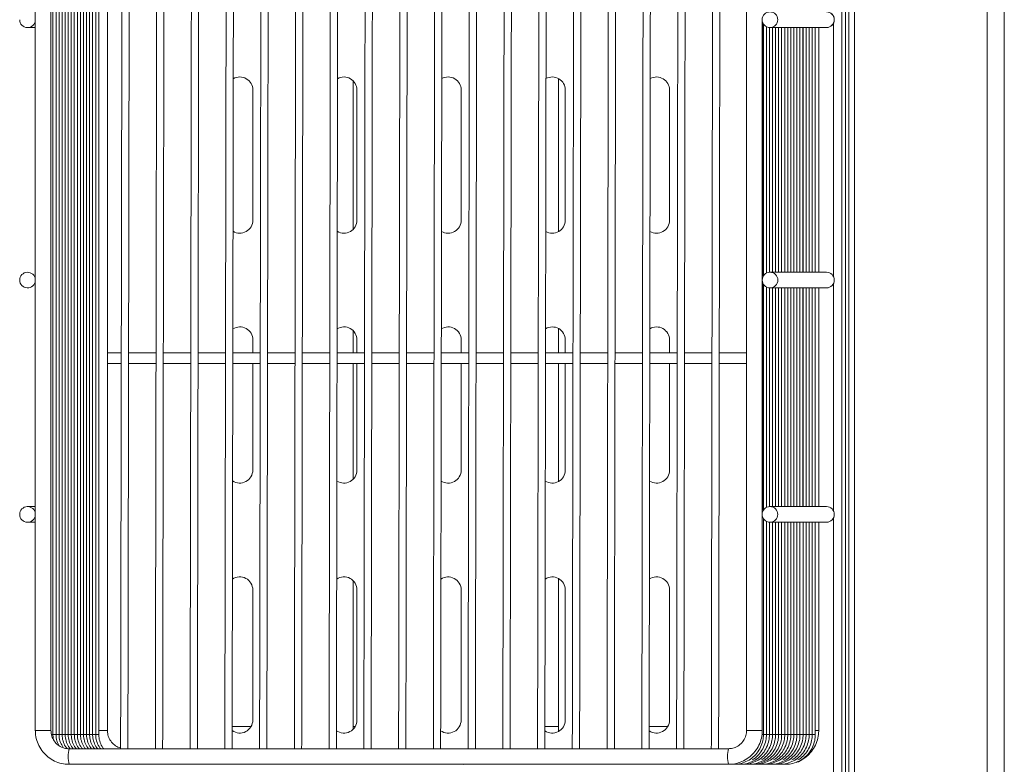
# Model space of a CAD drawing. Units: inches. Extents: x 30 to 7530, y 9 to 2861.
# Drawn here: x 1384 to 1573, y 1205 to 1348 of the extents above; entities that cross this region are included whole.
import ezdxf

# ---------------------------------------------------------------- set-up
doc = ezdxf.new("R2010")
doc.units = ezdxf.units.IN
doc.header["$MEASUREMENT"] = 0
doc.layers.add('TOP_EQP_1', color=2, linetype='Continuous')

# ---------------------------------------------------------------- blocks, each defined once
blk = doc.blocks.new('tacho')
at = {"color": 1, "linetype": 'Continuous', "lineweight": 15}
for p, q in [((-67.39, -303.36), (-70.39, -303.36)), ((-67, -304.16), (-67.29, -304.16)), ((-66.41, -304.16), (-67, -304.16)), ((-65.83, -304.16), (-66.41, -304.16)), ((-65.24, -304.16), (-65.83, -304.16)), ((-64.66, -304.16), (-65.24, -304.16)), ((-64.07, -304.16), (-64.66, -304.16)), ((-63.48, -304.16), (-64.07, -304.16)), ((-62.9, -304.16), (-63.48, -304.16)), ((-62.31, -304.16), (-62.9, -304.16)), ((-61.72, -304.16), (-62.31, -304.16)), ((-61.14, -304.16), (-61.72, -304.16)), ((-60.55, -304.16), (-61.14, -304.16)), ((-59.96, -304.16), (-60.55, -304.16)), ((-59.38, -304.16), (-59.96, -304.16)), ((-58.79, -304.16), (-59.38, -304.16)), ((-58.21, -304.16), (-58.79, -304.16)), ((-56.54, -303.36), (-58.21, -303.36)), ((66.17, -303.36), (69.17, -303.36)), ((69.12, -304.16), (69.39, -304.16)), ((69.39, -304.16), (69.97, -304.16)), ((69.98, -304.16), (70.56, -304.16)), ((70.56, -304.16), (71.15, -304.16)), ((71.15, -304.16), (71.73, -304.16)), ((71.73, -304.16), (72.32, -304.16)), ((72.32, -304.16), (72.9, -304.16)), ((72.91, -304.16), (73.49, -304.16)), ((73.49, -304.16), (74.08, -304.16)), ((74.08, -304.16), (74.66, -304.16)), ((74.67, -304.16), (75.25, -304.16)), ((75.25, -304.16), (75.84, -304.16)), ((75.84, -304.16), (76.42, -304.16)), ((76.42, -304.16), (77.01, -304.16)), ((77.01, -304.16), (77.6, -304.16)), ((77.6, -304.16), (78.18, -304.16)), ((78.18, -304.16), (78.77, -304.16)), ((78.77, -304.16), (79.35, -304.16)), ((79.35, -303.36), (80.02, -303.36)), ((11.74, -309.86), (11.86, -309.87))]:
    blk.add_line(p, q, dxfattribs=at)
at = {"color": 1, "linetype": 'Continuous', "lineweight": 15, "flags": 128}
blk.add_lwpolyline([(73.53, -309.86), (73.54, -309.86), (73.54, -309.86)], dxfattribs=at)
at = {"color": 1, "linetype": 'Continuous', "lineweight": 15}
for centre in [(70.66, -166.86), (70.67, -216.86), (70.66, -261.86)]:
    blk.add_circle(centre, 1.5, dxfattribs=at)
for centre, radius, start, end in [((81.51, -166.86), 1.5, 270.1465, 89.8535), ((-71.88, -166.87), 1.5, 179.8456, 355.5586), ((-71.88, -216.86), 1.5, 4.5859, 355.4141), ((81.51, -216.86), 1.5, 270.1472, 89.8528), ((-71.88, -261.86), 1.5, 4.4418, 180.154), ((81.51, -261.86), 1.5, 270.1465, 89.8535), ((-71.88, -261.87), 1.5, 179.8456, 355.5586), ((-57.63, -308.36), 6.45, 166.5515, 193.4485), ((68.96, -308.36), 6.45, 166.5468, 193.4555)]:
    blk.add_arc(centre, radius, start, end, dxfattribs=at)
for points in [[(-67, -304.16), (-67, -29.56)], [(-66.41, -304.16), (-66.41, -29.56)], [(-65.83, -304.16), (-65.83, -29.56)], [(-65.24, -304.16), (-65.24, -29.56)], [(-64.66, -304.16), (-64.66, -29.56)], [(-64.07, -304.16), (-64.07, -29.56)], [(-63.48, -304.16), (-63.48, -29.56)], [(-62.9, -304.16), (-62.9, -29.56)], [(-62.31, -304.16), (-62.31, -29.56)], [(-61.72, -304.16), (-61.72, -29.56)], [(-61.14, -304.16), (-61.14, -29.56)], [(-60.55, -304.16), (-60.55, -29.56)], [(-59.96, -304.16), (-59.96, -29.56)], [(-59.38, -304.16), (-59.38, -29.56)], [(-58.79, -304.16), (-58.79, -29.56)], [(-58.21, -304.16), (-58.21, -29.56)], [(-70.39, -30.36), (-70.39, -303.36)], [(-67.39, -303.36), (-67.39, -30.36)], [(-56.54, -303.36), (-56.54, -30.36)], [(66.17, -30.36), (66.17, -303.36)], [(-53.77, -165.36), (-54.01, -306.86)], [(-52.61, -306.86), (-52.37, -165.36)], [(-47.1, -165.36), (-47.34, -306.86)], [(-45.94, -306.86), (-45.7, -165.36)], [(-40.43, -165.36), (-40.67, -306.86)], [(-39.27, -306.86), (-39.03, -165.36)], [(-33.76, -165.36), (-34, -306.86)], [(-32.6, -306.86), (-32.36, -165.36)], [(-27.09, -165.36), (-27.33, -306.86)], [(-25.93, -306.86), (-25.69, -165.36)], [(-20.42, -165.36), (-20.65, -306.86)], [(-19.25, -306.86), (-19.02, -165.36)], [(-13.75, -165.36), (-13.98, -306.86)], [(-12.58, -306.86), (-12.35, -165.36)], [(-7.08, -165.36), (-7.31, -306.86)], [(-5.91, -306.86), (-5.68, -165.36)], [(-0.4, -165.36), (-0.64, -306.86)], [(0.76, -306.86), (1, -165.36)], [(6.27, -165.36), (6.03, -306.86)], [(7.43, -306.86), (7.67, -165.36)], [(12.94, -165.36), (12.7, -306.86)], [(14.1, -306.86), (14.34, -165.36)], [(19.61, -165.36), (19.37, -306.86)], [(20.77, -306.86), (21.01, -165.36)], [(26.28, -165.36), (26.04, -306.86)], [(27.44, -306.86), (27.68, -165.36)], [(32.95, -165.36), (32.71, -306.86)], [(34.11, -306.86), (34.35, -165.36)], [(39.62, -165.36), (39.38, -306.86)], [(40.78, -306.86), (41.02, -165.36)], [(46.29, -165.36), (46.06, -306.86)], [(47.46, -306.86), (47.69, -165.36)], [(52.96, -165.36), (52.73, -306.86)], [(54.13, -306.86), (54.36, -165.36)], [(59.63, -165.36), (59.4, -306.86)], [(60.8, -306.86), (61.03, -165.36)], [(69.17, -216.74), (69.17, -166.98)], [(69.39, -216.08), (69.39, -167.64)], [(69.97, -215.53), (69.97, -168.19)], [(-71.88, -168.36), (-70.39, -168.36)], [(70.56, -215.37), (70.56, -168.36)], [(70.67, -168.36), (81.51, -168.36)], [(71.15, -215.36), (71.15, -168.36)], [(71.73, -215.36), (71.73, -168.36)], [(72.32, -215.36), (72.32, -168.36)], [(72.9, -215.36), (72.9, -168.36)], [(73.49, -215.36), (73.49, -168.36)], [(74.08, -215.36), (74.08, -168.36)], [(74.66, -215.36), (74.66, -168.36)], [(75.25, -215.36), (75.25, -168.36)], [(75.84, -215.36), (75.84, -168.36)], [(76.42, -215.36), (76.42, -168.36)], [(77.01, -215.36), (77.01, -168.36)], [(77.6, -215.36), (77.6, -168.36)], [(78.18, -215.36), (78.18, -168.36)], [(78.77, -215.36), (78.77, -168.36)], [(79.35, -215.36), (79.35, -168.36)], [(80.02, -215.36), (80.02, -168.36)], [(81.51, -215.36), (70.67, -215.36)], [(69.17, -261.74), (69.17, -216.98)], [(69.39, -261.08), (69.39, -217.64)], [(69.97, -260.53), (69.97, -218.19)], [(70.56, -260.37), (70.56, -218.36)], [(70.67, -218.36), (81.51, -218.36)], [(71.15, -260.36), (71.15, -218.36)], [(71.73, -260.36), (71.73, -218.36)], [(72.32, -260.36), (72.32, -218.36)], [(72.9, -260.36), (72.9, -218.36)], [(73.49, -260.36), (73.49, -218.36)], [(74.08, -260.36), (74.08, -218.36)], [(74.66, -260.36), (74.66, -218.36)], [(75.25, -260.36), (75.25, -218.36)], [(75.84, -260.36), (75.84, -218.36)], [(76.42, -260.36), (76.42, -218.36)], [(77.01, -260.36), (77.01, -218.36)], [(77.6, -260.36), (77.6, -218.36)], [(78.18, -260.36), (78.18, -218.36)], [(78.77, -260.36), (78.77, -218.36)], [(79.35, -260.36), (79.35, -218.36)], [(80.02, -260.36), (80.02, -218.36)], [(-53.88, -230.86), (-56.54, -230.86)], [(-47.21, -230.86), (-52.48, -230.86)], [(-40.54, -230.86), (-45.81, -230.86)], [(-33.87, -230.86), (-39.14, -230.86)], [(-27.2, -230.86), (-32.47, -230.86)], [(-20.53, -230.86), (-25.8, -230.86)], [(-13.86, -230.86), (-19.13, -230.86)], [(-7.19, -230.86), (-12.46, -230.86)], [(-0.51, -230.86), (-5.79, -230.86)], [(6.16, -230.86), (0.89, -230.86)], [(12.83, -230.86), (7.56, -230.86)], [(19.5, -230.86), (14.23, -230.86)], [(26.17, -230.86), (20.9, -230.86)], [(32.84, -230.86), (27.57, -230.86)], [(39.51, -230.86), (34.24, -230.86)], [(46.18, -230.86), (40.91, -230.86)], [(52.85, -230.86), (47.58, -230.86)], [(59.52, -230.86), (54.25, -230.86)], [(66.17, -230.86), (60.92, -230.86)], [(-56.54, -232.86), (-53.89, -232.86)], [(-52.49, -232.86), (-47.21, -232.86)], [(-45.81, -232.86), (-40.54, -232.86)], [(-39.14, -232.86), (-33.87, -232.86)], [(-32.47, -232.86), (-27.2, -232.86)], [(-25.8, -232.86), (-20.53, -232.86)], [(-19.13, -232.86), (-13.86, -232.86)], [(-12.46, -232.86), (-7.19, -232.86)], [(-5.79, -232.86), (-0.52, -232.86)], [(0.88, -232.86), (6.15, -232.86)], [(7.55, -232.86), (12.82, -232.86)], [(14.22, -232.86), (19.5, -232.86)], [(20.9, -232.86), (26.17, -232.86)], [(27.57, -232.86), (32.84, -232.86)], [(34.24, -232.86), (39.51, -232.86)], [(40.91, -232.86), (46.18, -232.86)], [(47.58, -232.86), (52.85, -232.86)], [(54.25, -232.86), (59.52, -232.86)], [(60.92, -232.86), (66.17, -232.86)], [(-70.39, -260.36), (-71.88, -260.36)], [(81.51, -260.36), (70.67, -260.36)], [(69.17, -303.36), (69.17, -261.98)], [(69.39, -304.16), (69.39, -262.64)], [(-71.88, -263.36), (-70.39, -263.36)], [(69.97, -304.16), (69.97, -263.19)], [(70.56, -304.16), (70.56, -263.36)], [(70.67, -263.36), (81.51, -263.36)], [(71.15, -304.16), (71.15, -263.36)], [(71.73, -304.16), (71.73, -263.36)], [(72.32, -304.16), (72.32, -263.36)], [(72.9, -304.16), (72.9, -263.36)], [(73.49, -304.16), (73.49, -263.36)], [(74.08, -304.16), (74.08, -263.36)], [(74.66, -304.16), (74.66, -263.36)], [(75.25, -304.16), (75.25, -263.36)], [(75.84, -304.16), (75.84, -263.36)], [(76.42, -304.16), (76.42, -263.36)], [(77.01, -304.16), (77.01, -263.36)], [(77.6, -304.16), (77.6, -263.36)], [(78.18, -304.16), (78.18, -263.36)], [(78.77, -304.16), (78.77, -263.36)], [(79.35, -304.16), (79.35, -263.36)], [(80.02, -303.36), (80.02, -263.36)], [(62.69, -306.86), (-63.9, -306.86)], [(-63.9, -309.86), (62.69, -309.86)], [(62.69, -309.86), (73.54, -309.86)], [(62.77, -309.86), (63.71, -309.86)], [(63.71, -309.86), (64.29, -309.86)], [(64.29, -309.86), (64.88, -309.86)], [(64.88, -309.86), (65.47, -309.86)], [(65.47, -309.86), (66.05, -309.86)], [(66.05, -309.86), (66.64, -309.86)], [(66.64, -309.86), (67.23, -309.86)], [(67.23, -309.86), (67.81, -309.86)], [(67.81, -309.86), (68.4, -309.86)], [(68.4, -309.86), (68.98, -309.86)], [(68.98, -309.86), (69.57, -309.86)], [(69.57, -309.86), (70.16, -309.86)], [(70.16, -309.86), (70.74, -309.86)], [(70.74, -309.86), (71.33, -309.86)], [(71.33, -309.86), (71.92, -309.86)], [(71.92, -309.86), (72.5, -309.86)], [(72.5, -309.86), (73.09, -309.86)], [(73.09, -309.86), (73.68, -309.86)]]:
    blk.add_open_spline(points, degree=1, dxfattribs=at)
for points, knots in [([(-70.39, -303.36), (-70.38, -303.65), (-70.35, -304.41), (-70.04, -305.62), (-69.4, -306.91), (-68.49, -308.03), (-67.36, -308.93), (-66.06, -309.55), (-64.87, -309.83), (-64.15, -309.85), (-63.9, -309.86)], [0, 0, 0, 0, 0.083532, 0.224027, 0.36471, 0.505382, 0.646032, 0.786654, 0.927245, 1, 1, 1, 1]), ([(-63.9, -306.86), (-64.06, -306.86), (-64.56, -306.84), (-65.39, -306.59), (-66.27, -306), (-66.94, -305.18), (-67.33, -304.26), (-67.37, -303.63), (-67.39, -303.36)], [0, 0, 0, 0, 0.083662, 0.275157, 0.467195, 0.65911, 0.850853, 1, 1, 1, 1]), ([(-66.83, -305.24), (-66.9, -305), (-67, -304.65), (-67, -304.28), (-67, -304.16)], [0, 0, 0, 0, 0.6787, 1, 1, 1, 1]), ([(-65.85, -306.22), (-65.96, -306.03), (-66.26, -305.51), (-66.4, -304.78), (-66.41, -304.28), (-66.41, -304.16)], [0, 0, 0, 0, 0.297397, 0.837172, 1, 1, 1, 1]), ([(-65.04, -306.63), (-65.23, -306.31), (-65.63, -305.66), (-65.81, -304.78), (-65.83, -304.28), (-65.83, -304.16)], [0, 0, 0, 0, 0.422948, 0.866268, 1, 1, 1, 1]), ([(-64.28, -306.84), (-64.33, -306.79), (-64.66, -306.46), (-65.01, -305.66), (-65.23, -304.79), (-65.24, -304.28), (-65.24, -304.16)], [0, 0, 0, 0, 0.074189, 0.476481, 0.878675, 1, 1, 1, 1]), ([(-63.67, -306.86), (-63.73, -306.8), (-64.06, -306.47), (-64.43, -305.66), (-64.64, -304.79), (-64.65, -304.28), (-64.66, -304.16)], [0, 0, 0, 0, 0.085055, 0.482625, 0.880098, 1, 1, 1, 1]), ([(-63.09, -306.86), (-63.15, -306.8), (-63.48, -306.47), (-63.84, -305.66), (-64.05, -304.79), (-64.07, -304.28), (-64.07, -304.16)], [0, 0, 0, 0, 0.085058, 0.482627, 0.880099, 1, 1, 1, 1]), ([(-62.5, -306.86), (-62.56, -306.8), (-62.89, -306.47), (-63.25, -305.66), (-63.47, -304.79), (-63.48, -304.28), (-63.48, -304.16)], [0, 0, 0, 0, 0.085058, 0.482627, 0.880099, 1, 1, 1, 1]), ([(-61.91, -306.86), (-61.97, -306.8), (-62.3, -306.47), (-62.67, -305.66), (-62.88, -304.79), (-62.89, -304.28), (-62.9, -304.16)], [0, 0, 0, 0, 0.085058, 0.482627, 0.880099, 1, 1, 1, 1]), ([(-61.33, -306.86), (-61.39, -306.8), (-61.72, -306.47), (-62.08, -305.66), (-62.3, -304.79), (-62.31, -304.28), (-62.31, -304.16)], [0, 0, 0, 0, 0.085058, 0.482625, 0.880099, 1, 1, 1, 1]), ([(-60.74, -306.86), (-60.8, -306.8), (-61.13, -306.47), (-61.49, -305.66), (-61.71, -304.79), (-61.72, -304.28), (-61.72, -304.16)], [0, 0, 0, 0, 0.0850586, 0.4826255, 0.8800986, 1, 1, 1, 1]), ([(-60.16, -306.86), (-60.21, -306.8), (-60.55, -306.47), (-60.91, -305.66), (-61.12, -304.79), (-61.13, -304.28), (-61.14, -304.16)], [0, 0, 0, 0, 0.0850586, 0.4826255, 0.8800986, 1, 1, 1, 1]), ([(-59.57, -306.86), (-59.63, -306.8), (-59.96, -306.47), (-60.32, -305.66), (-60.54, -304.79), (-60.55, -304.28), (-60.55, -304.16)], [0, 0, 0, 0, 0.085055, 0.482625, 0.880098, 1, 1, 1, 1]), ([(-58.98, -306.86), (-59.04, -306.8), (-59.37, -306.47), (-59.73, -305.66), (-59.95, -304.79), (-59.96, -304.28), (-59.96, -304.16)], [0, 0, 0, 0, 0.085055, 0.482625, 0.880098, 1, 1, 1, 1]), ([(-58.4, -306.86), (-58.45, -306.8), (-58.79, -306.47), (-59.15, -305.66), (-59.36, -304.79), (-59.38, -304.28), (-59.38, -304.16)], [0, 0, 0, 0, 0.085055, 0.482625, 0.880098, 1, 1, 1, 1]), ([(-57.81, -306.86), (-57.87, -306.8), (-58.2, -306.47), (-58.56, -305.66), (-58.78, -304.79), (-58.79, -304.28), (-58.79, -304.16)], [0, 0, 0, 0, 0.085055, 0.482625, 0.880098, 1, 1, 1, 1]), ([(-57.22, -306.86), (-57.28, -306.8), (-57.61, -306.47), (-57.98, -305.66), (-58.19, -304.79), (-58.2, -304.28), (-58.21, -304.16)], [0, 0, 0, 0, 0.085055, 0.482625, 0.880098, 1, 1, 1, 1]), ([(-54.01, -306.69), (-54.18, -306.65), (-54.69, -306.52), (-55.43, -305.99), (-56.1, -305.18), (-56.48, -304.26), (-56.52, -303.63), (-56.54, -303.36)], [0, 0, 0, 0, 0.118119, 0.351762, 0.585256, 0.818541, 1, 1, 1, 1]), ([(62.69, -309.86), (62.97, -309.85), (63.73, -309.82), (64.94, -309.51), (66.23, -308.87), (67.35, -307.96), (68.24, -306.82), (68.86, -305.52), (69.14, -304.34), (69.17, -303.61), (69.17, -303.36)], [0, 0, 0, 0, 0.083606, 0.223969, 0.36451, 0.505062, 0.645631, 0.786232, 0.926863, 1, 1, 1, 1]), ([(66.17, -303.36), (66.17, -303.51), (66.15, -304.02), (65.9, -304.85), (65.32, -305.74), (64.5, -306.41), (63.59, -306.8), (62.96, -306.84), (62.69, -306.86)], [0, 0, 0, 0, 0.083725, 0.274645, 0.466153, 0.657766, 0.849541, 1, 1, 1, 1]), ([(63.71, -309.86), (63.96, -309.85), (64.65, -309.82), (65.76, -309.52), (66.96, -308.9), (67.97, -308), (68.75, -306.9), (69.24, -305.66), (69.38, -304.72), (69.39, -304.23), (69.39, -304.16)], [0, 0, 0, 0, 0.083611, 0.233588, 0.383801, 0.534022, 0.684259, 0.834515, 0.977004, 1, 1, 1, 1]), ([(64.88, -309.86), (65.13, -309.85), (65.82, -309.82), (66.94, -309.52), (68.13, -308.9), (69.14, -308), (69.92, -306.9), (70.41, -305.66), (70.55, -304.72), (70.56, -304.23), (70.56, -304.16)], [0, 0, 0, 0, 0.083611, 0.233588, 0.383801, 0.534021, 0.684258, 0.834515, 0.977004, 1, 1, 1, 1]), ([(65.47, -309.86), (65.71, -309.85), (66.41, -309.82), (67.52, -309.52), (68.72, -308.9), (69.73, -308), (70.51, -306.9), (71, -305.66), (71.14, -304.72), (71.14, -304.23), (71.15, -304.16)], [0, 0, 0, 0, 0.0836075, 0.2335851, 0.3837985, 0.5340198, 0.6842574, 0.8345149, 0.9770035, 1, 1, 1, 1]), ([(66.64, -309.86), (66.89, -309.85), (67.58, -309.82), (68.7, -309.52), (69.89, -308.9), (70.9, -308), (71.68, -306.9), (72.17, -305.66), (72.31, -304.72), (72.32, -304.23), (72.32, -304.16)], [0, 0, 0, 0, 0.083611, 0.233585, 0.383799, 0.53402, 0.684257, 0.834515, 0.977003, 1, 1, 1, 1]), ([(67.23, -309.86), (67.47, -309.85), (68.17, -309.82), (69.28, -309.52), (70.48, -308.9), (71.49, -308), (72.27, -306.9), (72.76, -305.66), (72.9, -304.72), (72.9, -304.23), (72.9, -304.16)], [0, 0, 0, 0, 0.083611, 0.233585, 0.383799, 0.53402, 0.684257, 0.834515, 0.977003, 1, 1, 1, 1]), ([(67.25, -308.99), (67.34, -308.95), (67.83, -308.7), (68.55, -307.99), (69.34, -306.9), (69.82, -305.66), (69.97, -304.72), (69.97, -304.23), (69.97, -304.16)], [0, 0, 0, 0, 0.05191, 0.283041, 0.514197, 0.745384, 0.964617, 1, 1, 1, 1]), ([(67.81, -309.86), (68.06, -309.85), (68.75, -309.82), (69.87, -309.52), (71.06, -308.9), (72.08, -308), (72.85, -306.9), (73.34, -305.66), (73.48, -304.72), (73.49, -304.23), (73.49, -304.16)], [0, 0, 0, 0, 0.0836108, 0.2335883, 0.3837987, 0.53402, 0.6842575, 0.834515, 0.9770035, 1, 1, 1, 1]), ([(68.98, -309.86), (69.23, -309.85), (69.93, -309.82), (71.04, -309.52), (72.23, -308.9), (73.25, -308), (74.03, -306.9), (74.51, -305.66), (74.66, -304.72), (74.66, -304.23), (74.66, -304.16)], [0, 0, 0, 0, 0.083611, 0.233588, 0.383799, 0.53402, 0.684258, 0.834515, 0.977003, 1, 1, 1, 1]), ([(69.01, -308.99), (69.1, -308.95), (69.59, -308.7), (70.31, -307.99), (71.1, -306.9), (71.58, -305.66), (71.73, -304.72), (71.73, -304.23), (71.73, -304.16)], [0, 0, 0, 0, 0.051906, 0.283038, 0.514195, 0.745383, 0.964617, 1, 1, 1, 1]), ([(69.57, -309.86), (69.82, -309.85), (70.51, -309.82), (71.63, -309.52), (72.82, -308.9), (73.84, -308), (74.61, -306.9), (75.1, -305.66), (75.24, -304.72), (75.25, -304.23), (75.25, -304.16)], [0, 0, 0, 0, 0.083611, 0.233588, 0.383801, 0.53402, 0.684258, 0.834515, 0.977003, 1, 1, 1, 1]), ([(70.74, -309.86), (70.99, -309.85), (71.69, -309.82), (72.8, -309.52), (73.99, -308.9), (75.01, -308), (75.79, -306.9), (76.27, -305.66), (76.42, -304.72), (76.42, -304.23), (76.42, -304.16)], [0, 0, 0, 0, 0.083611, 0.233588, 0.383801, 0.53402, 0.684258, 0.834515, 0.977003, 1, 1, 1, 1]), ([(71.33, -309.86), (71.58, -309.85), (72.27, -309.82), (73.39, -309.52), (74.58, -308.9), (75.59, -308), (76.37, -306.9), (76.86, -305.66), (77, -304.72), (77.01, -304.23), (77.01, -304.16)], [0, 0, 0, 0, 0.083611, 0.233588, 0.383801, 0.53402, 0.684258, 0.834515, 0.977003, 1, 1, 1, 1]), ([(71.35, -308.99), (71.44, -308.95), (71.93, -308.7), (72.65, -307.99), (73.44, -306.9), (73.93, -305.66), (74.07, -304.72), (74.08, -304.23), (74.08, -304.16)], [0, 0, 0, 0, 0.051906, 0.283038, 0.514195, 0.745383, 0.964617, 1, 1, 1, 1]), ([(72.5, -309.86), (72.75, -309.85), (73.44, -309.82), (74.56, -309.52), (75.75, -308.9), (76.77, -308), (77.54, -306.9), (78.03, -305.66), (78.18, -304.72), (78.18, -304.23), (78.18, -304.16)], [0, 0, 0, 0, 0.083611, 0.233588, 0.383801, 0.534022, 0.684258, 0.834515, 0.977004, 1, 1, 1, 1]), ([(73.11, -308.99), (73.2, -308.95), (73.69, -308.7), (74.41, -307.99), (75.2, -306.9), (75.69, -305.66), (75.83, -304.72), (75.84, -304.23), (75.84, -304.16)], [0, 0, 0, 0, 0.05191, 0.283038, 0.514195, 0.745383, 0.964617, 1, 1, 1, 1]), ([(73.68, -309.86), (73.92, -309.85), (74.62, -309.82), (75.73, -309.52), (76.93, -308.9), (77.94, -308), (78.72, -306.9), (79.21, -305.66), (79.35, -304.72), (79.35, -304.23), (79.35, -304.16)], [0, 0, 0, 0, 0.083611, 0.233588, 0.383801, 0.534022, 0.684259, 0.834515, 0.977004, 1, 1, 1, 1]), ([(74.87, -308.99), (74.96, -308.95), (75.45, -308.7), (76.17, -307.99), (76.96, -306.9), (77.45, -305.66), (77.59, -304.72), (77.59, -304.23), (77.6, -304.16)], [0, 0, 0, 0, 0.05191, 0.283038, 0.514195, 0.745383, 0.964617, 1, 1, 1, 1]), ([(75.7, -309.48), (75.72, -309.48), (76.21, -309.36), (77.07, -308.85), (78.2, -307.96), (79.09, -306.82), (79.71, -305.52), (79.99, -304.34), (80.01, -303.61), (80.02, -303.36)], [0, 0, 0, 0, 0.009195, 0.188632, 0.36808, 0.547557, 0.727069, 0.906621, 1, 1, 1, 1]), ([(76.04, -308.99), (76.13, -308.95), (76.62, -308.7), (77.35, -307.99), (78.13, -306.9), (78.62, -305.66), (78.76, -304.72), (78.77, -304.23), (78.77, -304.16)], [0, 0, 0, 0, 0.05191, 0.283042, 0.514196, 0.745383, 0.964617, 1, 1, 1, 1])]:
    blk.add_open_spline(points, degree=3, knots=knots, dxfattribs=at)

msp = doc.modelspace()

# ---------------------------------------------------------------- linework, layer by layer
at = {"color": 7, "linetype": 'Continuous', "lineweight": 15}
for p, q in [((1573.26, 983.57), (1573.26, 1511.03)), ((1542.8, 1510.23), (1542.8, 1059.06)), ((1543.38, 1510.23), (1543.38, 983.87)), ((1544.48, 983.87), (1544.48, 1510.23)), ((1569.96, 983.87), (1569.96, 1510.23)), ((1542.08, 1445.23), (1542.08, 1060.23)), ((1540.48, 1298.35), (1540.48, 1347.11)), ((1428.98, 1309.23), (1428.98, 1334.23)), ((1448.98, 1309.23), (1448.98, 1334.23)), ((1468.98, 1309.23), (1468.98, 1334.23)), ((1488.98, 1309.23), (1488.98, 1334.23)), ((1508.98, 1309.23), (1508.98, 1334.23)), ((1540.48, 1253.35), (1540.48, 1297.11)), ((1428.98, 1283.73), (1428.98, 1286.23)), ((1448.98, 1283.73), (1448.98, 1286.23)), ((1468.98, 1283.73), (1468.98, 1286.23)), ((1488.98, 1283.73), (1488.98, 1286.23)), ((1508.98, 1283.73), (1508.98, 1286.23)), ((1428.98, 1261.23), (1428.98, 1281.73)), ((1448.98, 1261.23), (1448.98, 1281.73)), ((1468.98, 1261.23), (1468.98, 1281.73)), ((1488.98, 1261.23), (1488.98, 1281.73)), ((1508.98, 1261.23), (1508.98, 1281.73)), ((1540.48, 1060.23), (1540.48, 1252.11)), ((1428.98, 1213.23), (1428.98, 1238.23)), ((1448.98, 1213.23), (1448.98, 1238.23)), ((1468.98, 1213.23), (1468.98, 1238.23)), ((1488.98, 1213.23), (1488.98, 1238.23)), ((1508.98, 1213.23), (1508.98, 1238.23))]:
    msp.add_line(p, q, dxfattribs=at)
msp.add_circle((1528.27, 1347.73), 1.5, dxfattribs=at)
for centre, radius, start, end in [((1539.11, 1347.73), 1.5, 270.1465, 89.8535), ((1426.48, 1334.23), 2.5, 0, 120.059), ((1446.48, 1334.23), 2.5, 0, 119.7161), ((1466.48, 1334.23), 2.5, 0, 119.3743), ((1486.48, 1334.23), 2.5, 0, 119.0337), ((1506.48, 1334.23), 2.5, 0, 118.6942), ((1426.48, 1309.23), 2.5, 238.6348, 360), ((1446.48, 1309.23), 2.5, 238.9817, 0), ((1466.48, 1309.23), 2.5, 239.3273, 360), ((1486.48, 1309.23), 2.5, 239.6717, 0), ((1506.48, 1309.23), 2.5, 240.0149, 360), ((1426.48, 1286.23), 2.5, 0, 122.2107), ((1446.48, 1286.23), 2.5, 0, 121.8599), ((1466.48, 1286.23), 2.5, 0, 121.5105), ((1486.48, 1286.23), 2.5, 0, 121.1624), ((1506.48, 1286.23), 2.5, 0, 120.8156), ((1426.48, 1261.23), 2.5, 236.4567, 360), ((1446.48, 1261.23), 2.5, 236.8119, 0), ((1466.48, 1261.23), 2.5, 237.1658, 360), ((1486.48, 1261.23), 2.5, 237.5182, 360), ((1506.48, 1261.23), 2.5, 237.8693, 0), ((1426.48, 1238.23), 2.5, 0, 124.4148), ((1446.48, 1238.23), 2.5, 0, 124.0551), ((1466.48, 1238.23), 2.5, 0, 123.6969), ((1486.48, 1238.23), 2.5, 0, 123.3403), ((1506.48, 1238.23), 2.5, 0, 122.985), ((1426.48, 1213.23), 2.5, 234.2224, 360), ((1446.48, 1213.23), 2.5, 234.5872, 0), ((1466.48, 1213.23), 2.5, 234.9504, 360), ((1486.48, 1213.23), 2.5, 235.3121, 0), ((1506.48, 1213.23), 2.5, 235.6721, 0)]:
    msp.add_arc(centre, radius, start, end, dxfattribs=at)
for points in [[(1526.78, 1297.85), (1526.78, 1347.61)], [(1526.99, 1298.51), (1526.99, 1346.95)], [(1527.58, 1299.06), (1527.58, 1346.4)], [(1528.16, 1299.23), (1528.16, 1346.24)], [(1528.27, 1346.23), (1539.12, 1346.23)], [(1528.75, 1299.23), (1528.75, 1346.23)], [(1529.34, 1299.23), (1529.34, 1346.23)], [(1529.92, 1299.23), (1529.92, 1346.23)], [(1530.51, 1299.23), (1530.51, 1346.23)], [(1531.1, 1299.23), (1531.1, 1346.23)], [(1531.68, 1299.23), (1531.68, 1346.23)], [(1532.27, 1299.23), (1532.27, 1346.23)], [(1532.86, 1299.23), (1532.86, 1346.23)], [(1533.44, 1299.23), (1533.44, 1346.23)], [(1534.03, 1299.23), (1534.03, 1346.23)], [(1534.61, 1299.23), (1534.61, 1346.23)], [(1535.2, 1299.23), (1535.2, 1346.23)], [(1535.79, 1299.23), (1535.79, 1346.23)], [(1536.37, 1299.23), (1536.37, 1346.23)], [(1536.96, 1299.23), (1536.96, 1346.23)], [(1537.63, 1299.23), (1537.63, 1346.23)], [(1448.26, 1307.47), (1448.26, 1335.98)], [(1487.66, 1336.43), (1487.66, 1307.02)], [(1526.78, 1252.85), (1526.78, 1297.61)], [(1526.99, 1253.51), (1526.99, 1296.95)], [(1527.58, 1254.06), (1527.58, 1296.4)], [(1528.16, 1254.23), (1528.16, 1296.24)], [(1528.75, 1254.23), (1528.75, 1296.23)], [(1529.34, 1254.23), (1529.34, 1296.23)], [(1529.92, 1254.23), (1529.92, 1296.23)], [(1530.51, 1254.23), (1530.51, 1296.23)], [(1531.1, 1254.23), (1531.1, 1296.23)], [(1531.68, 1254.23), (1531.68, 1296.23)], [(1532.27, 1254.23), (1532.27, 1296.23)], [(1532.86, 1254.23), (1532.86, 1296.23)], [(1533.44, 1254.23), (1533.44, 1296.23)], [(1534.03, 1254.23), (1534.03, 1296.23)], [(1534.61, 1254.23), (1534.61, 1296.23)], [(1535.2, 1254.23), (1535.2, 1296.23)], [(1535.79, 1254.23), (1535.79, 1296.23)], [(1536.37, 1254.23), (1536.37, 1296.23)], [(1536.96, 1254.23), (1536.96, 1296.23)], [(1537.63, 1254.23), (1537.63, 1296.23)], [(1448.26, 1283.73), (1448.26, 1287.98)], [(1487.66, 1288.43), (1487.66, 1283.73)], [(1403.72, 1283.73), (1401.06, 1283.73)], [(1410.39, 1283.73), (1405.12, 1283.73)], [(1417.07, 1283.73), (1411.79, 1283.73)], [(1423.74, 1283.73), (1418.47, 1283.73)], [(1430.41, 1283.73), (1425.14, 1283.73)], [(1437.08, 1283.73), (1431.81, 1283.73)], [(1443.75, 1283.73), (1438.48, 1283.73)], [(1450.42, 1283.73), (1445.15, 1283.73)], [(1457.09, 1283.73), (1451.82, 1283.73)], [(1463.76, 1283.73), (1458.49, 1283.73)], [(1470.43, 1283.73), (1465.16, 1283.73)], [(1477.1, 1283.73), (1471.83, 1283.73)], [(1483.78, 1283.73), (1478.5, 1283.73)], [(1490.45, 1283.73), (1485.18, 1283.73)], [(1497.12, 1283.73), (1491.85, 1283.73)], [(1503.79, 1283.73), (1498.52, 1283.73)], [(1510.46, 1283.73), (1505.19, 1283.73)], [(1517.13, 1283.73), (1511.86, 1283.73)], [(1523.78, 1283.73), (1518.53, 1283.73)], [(1401.06, 1281.73), (1403.72, 1281.73)], [(1405.12, 1281.73), (1410.39, 1281.73)], [(1411.79, 1281.73), (1417.06, 1281.73)], [(1418.46, 1281.73), (1423.73, 1281.73)], [(1425.13, 1281.73), (1430.4, 1281.73)], [(1431.8, 1281.73), (1437.07, 1281.73)], [(1438.47, 1281.73), (1443.75, 1281.73)], [(1445.15, 1281.73), (1450.42, 1281.73)], [(1448.26, 1259.47), (1448.26, 1281.73)], [(1451.82, 1281.73), (1457.09, 1281.73)], [(1458.49, 1281.73), (1463.76, 1281.73)], [(1465.16, 1281.73), (1470.43, 1281.73)], [(1471.83, 1281.73), (1477.1, 1281.73)], [(1478.5, 1281.73), (1483.77, 1281.73)], [(1485.17, 1281.73), (1490.44, 1281.73)], [(1487.66, 1281.73), (1487.66, 1259.02)], [(1491.84, 1281.73), (1497.11, 1281.73)], [(1498.51, 1281.73), (1503.78, 1281.73)], [(1505.18, 1281.73), (1510.46, 1281.73)], [(1511.86, 1281.73), (1517.13, 1281.73)], [(1518.53, 1281.73), (1523.78, 1281.73)], [(1487.66, 1240.43), (1487.66, 1211.02)], [(1448.26, 1211.47), (1448.26, 1239.98)], [(1428.66, 1212.01), (1425.02, 1212.01)], [(1448.66, 1212.01), (1448.26, 1212.01)], [(1487.66, 1212.01), (1485.06, 1212.01)], [(1508.66, 1212.01), (1505.07, 1212.01)]]:
    msp.add_open_spline(points, degree=1, dxfattribs=at)

# ---------------------------------------------------------------- block references
at = {"layer": 'TOP_EQP_1', "lineweight": 0}
msp.add_blockref('tacho', (1457.61, 1514.59), dxfattribs=at)

doc.saveas('drawing.dxf')
